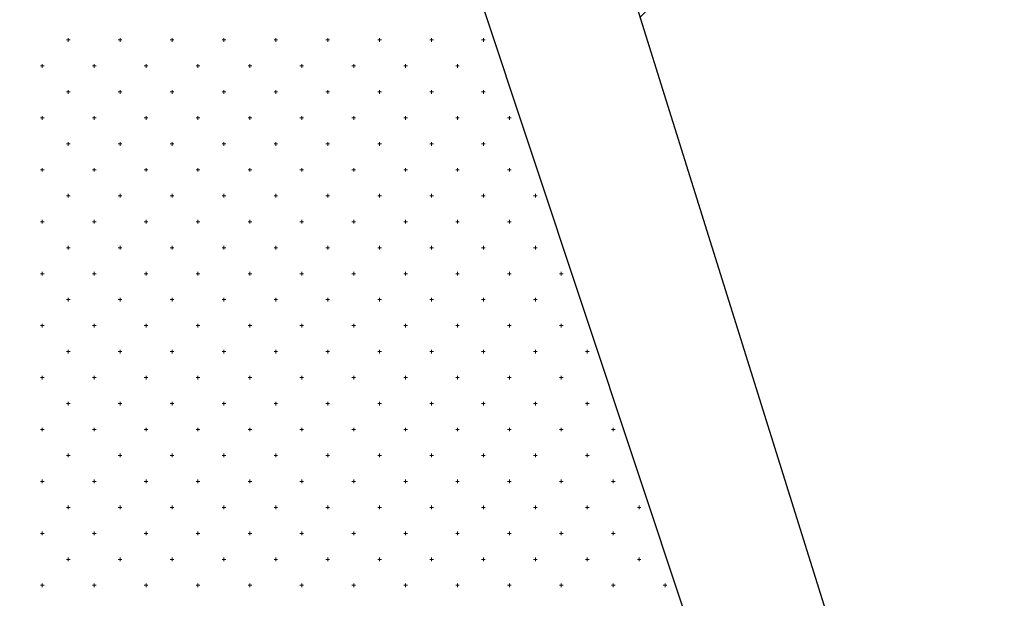
# Model space of a CAD drawing. Units: millimetres. Extents: x 407098 to 410069, y 4355601 to 4357318.
# Drawn here: x 408386 to 408405, y 4356982 to 4356993 of the extents above; entities that cross this region are included whole.
import ezdxf

# ---------------------------------------------------------------- set-up
doc = ezdxf.new("R2010")
doc.units = ezdxf.units.MM
for name, color, linetype in [('HATCH', 7, 'Continuous'), ('Measure_Areas', 7, 'Continuous'), ('ΖΩΝΗ 2', 90, 'Continuous')]:
    doc.layers.add(name, color=color, linetype=linetype)

msp = doc.modelspace()

# ---------------------------------------------------------------- hatches: boundary and pattern name
at = {"layer": 'ΖΩΝΗ 2'}
h = msp.add_hatch(dxfattribs=at)
h.set_pattern_fill('ANSI31', color=256, scale=5)
h.set_pattern_definition([(45, (0, 2244.368), (-11.22532015, 11.22532015), [])])
h.paths.add_polyline_path([(408190.382779, 4356890.593895), (408197.505837, 4356872.879905), (408303.488192, 4356915.328189), (408323.933676, 4356915.326187), (408362.366975, 4356917.859709), (408380.578204, 4356924.07873), (408400.302672, 4356930.431228), (408414.715015, 4356934.956292), (408417.723707, 4356935.703764), (408434.064617, 4356939.862638), (408399.421378, 4357066.146271), (408432.368656, 4357081.096479), (408414.551617, 4357117.451647), (408366.138543, 4357094.675813), (408407.924456, 4356961.148651), (408383.047141, 4356950.888108), (408334.154542, 4357091.558728), (408334.14498, 4357091.585162), (408296.747317, 4357075.83506), (408326.085779, 4357008.045035), (408329.378929, 4356993.412413), (408334.338247, 4356981.516409), (408233.598502, 4356931.43487), (408229.957618, 4356926.856924)])
h.paths.add_polyline_path([(408303.345689, 4356952.591214), (408359.137226, 4356952.387877), (408359.092775, 4356940.191426), (408303.301238, 4356940.394763)], flags=24)

# ---------------------------------------------------------------- linework, layer by layer
at = {"color": 7, "linetype": 'Continuous', "lineweight": 30}
msp.add_line((408357.269996, 4357106.476064), (408404.575012, 4356964.212837), dxfattribs=at)
at = {"layer": 'HATCH', "color": 7, "linetype": 'Continuous', "lineweight": 13}
for p, q in [((408386.834601, 4356992.852599), (408386.834601, 4356992.922599)), ((408387.834601, 4356992.852599), (408387.834601, 4356992.922599)), ((408388.834601, 4356992.852599), (408388.834601, 4356992.922599)), ((408389.834601, 4356992.852599), (408389.834601, 4356992.922599)), ((408390.834601, 4356992.852599), (408390.834601, 4356992.922599)), ((408391.834601, 4356992.852599), (408391.834601, 4356992.922599)), ((408392.834601, 4356992.852599), (408392.834601, 4356992.922599)), ((408393.834601, 4356992.852599), (408393.834601, 4356992.922599)), ((408394.834601, 4356992.852599), (408394.834601, 4356992.922599)), ((408386.799601, 4356992.887599), (408386.869601, 4356992.887599)), ((408387.799601, 4356992.887599), (408387.869601, 4356992.887599)), ((408388.799601, 4356992.887599), (408388.869601, 4356992.887599)), ((408389.799601, 4356992.887599), (408389.869601, 4356992.887599)), ((408390.799601, 4356992.887599), (408390.869601, 4356992.887599)), ((408391.799601, 4356992.887599), (408391.869601, 4356992.887599)), ((408392.799601, 4356992.887599), (408392.869601, 4356992.887599)), ((408393.799601, 4356992.887599), (408393.869601, 4356992.887599)), ((408394.799601, 4356992.887599), (408394.869601, 4356992.887599)), ((408386.299601, 4356992.387599), (408386.369601, 4356992.387599)), ((408386.334601, 4356992.352599), (408386.334601, 4356992.422599)), ((408387.299601, 4356992.387599), (408387.369601, 4356992.387599)), ((408387.334601, 4356992.352599), (408387.334601, 4356992.422599)), ((408388.299601, 4356992.387599), (408388.369601, 4356992.387599)), ((408388.334601, 4356992.352599), (408388.334601, 4356992.422599)), ((408389.299601, 4356992.387599), (408389.369601, 4356992.387599)), ((408389.334601, 4356992.352599), (408389.334601, 4356992.422599)), ((408390.299601, 4356992.387599), (408390.369601, 4356992.387599)), ((408390.334601, 4356992.352599), (408390.334601, 4356992.422599)), ((408391.299601, 4356992.387599), (408391.369601, 4356992.387599)), ((408391.334601, 4356992.352599), (408391.334601, 4356992.422599)), ((408392.299601, 4356992.387599), (408392.369601, 4356992.387599)), ((408392.334601, 4356992.352599), (408392.334601, 4356992.422599)), ((408393.299601, 4356992.387599), (408393.369601, 4356992.387599)), ((408393.334601, 4356992.352599), (408393.334601, 4356992.422599)), ((408394.299601, 4356992.387599), (408394.369601, 4356992.387599)), ((408394.334601, 4356992.352599), (408394.334601, 4356992.422599)), ((408386.799601, 4356991.887599), (408386.869601, 4356991.887599)), ((408386.834601, 4356991.852599), (408386.834601, 4356991.922599)), ((408387.799601, 4356991.887599), (408387.869601, 4356991.887599)), ((408387.834601, 4356991.852599), (408387.834601, 4356991.922599)), ((408388.799601, 4356991.887599), (408388.869601, 4356991.887599)), ((408388.834601, 4356991.852599), (408388.834601, 4356991.922599)), ((408389.799601, 4356991.887599), (408389.869601, 4356991.887599)), ((408389.834601, 4356991.852599), (408389.834601, 4356991.922599)), ((408390.799601, 4356991.887599), (408390.869601, 4356991.887599)), ((408390.834601, 4356991.852599), (408390.834601, 4356991.922599)), ((408391.799601, 4356991.887599), (408391.869601, 4356991.887599)), ((408391.834601, 4356991.852599), (408391.834601, 4356991.922599)), ((408392.799601, 4356991.887599), (408392.869601, 4356991.887599)), ((408392.834601, 4356991.852599), (408392.834601, 4356991.922599)), ((408393.799601, 4356991.887599), (408393.869601, 4356991.887599)), ((408393.834601, 4356991.852599), (408393.834601, 4356991.922599)), ((408394.799601, 4356991.887599), (408394.869601, 4356991.887599)), ((408394.834601, 4356991.852599), (408394.834601, 4356991.922599)), ((408386.334601, 4356991.352599), (408386.334601, 4356991.422599)), ((408387.334601, 4356991.352599), (408387.334601, 4356991.422599)), ((408388.334601, 4356991.352599), (408388.334601, 4356991.422599)), ((408389.334601, 4356991.352599), (408389.334601, 4356991.422599)), ((408390.334601, 4356991.352599), (408390.334601, 4356991.422599)), ((408391.334601, 4356991.352599), (408391.334601, 4356991.422599)), ((408392.334601, 4356991.352599), (408392.334601, 4356991.422599)), ((408393.334601, 4356991.352599), (408393.334601, 4356991.422599)), ((408394.334601, 4356991.352599), (408394.334601, 4356991.422599)), ((408395.334601, 4356991.352599), (408395.334601, 4356991.422599)), ((408386.299601, 4356991.387599), (408386.369601, 4356991.387599)), ((408387.299601, 4356991.387599), (408387.369601, 4356991.387599)), ((408388.299601, 4356991.387599), (408388.369601, 4356991.387599)), ((408389.299601, 4356991.387599), (408389.369601, 4356991.387599)), ((408390.299601, 4356991.387599), (408390.369601, 4356991.387599)), ((408391.299601, 4356991.387599), (408391.369601, 4356991.387599)), ((408392.299601, 4356991.387599), (408392.369601, 4356991.387599)), ((408393.299601, 4356991.387599), (408393.369601, 4356991.387599)), ((408394.299601, 4356991.387599), (408394.369601, 4356991.387599)), ((408395.299601, 4356991.387599), (408395.369601, 4356991.387599)), ((408386.799601, 4356990.887599), (408386.869601, 4356990.887599)), ((408386.834601, 4356990.852599), (408386.834601, 4356990.922599)), ((408387.799601, 4356990.887599), (408387.869601, 4356990.887599)), ((408387.834601, 4356990.852599), (408387.834601, 4356990.922599)), ((408388.799601, 4356990.887599), (408388.869601, 4356990.887599)), ((408388.834601, 4356990.852599), (408388.834601, 4356990.922599)), ((408389.799601, 4356990.887599), (408389.869601, 4356990.887599)), ((408389.834601, 4356990.852599), (408389.834601, 4356990.922599)), ((408390.799601, 4356990.887599), (408390.869601, 4356990.887599)), ((408390.834601, 4356990.852599), (408390.834601, 4356990.922599)), ((408391.799601, 4356990.887599), (408391.869601, 4356990.887599)), ((408391.834601, 4356990.852599), (408391.834601, 4356990.922599)), ((408392.799601, 4356990.887599), (408392.869601, 4356990.887599)), ((408392.834601, 4356990.852599), (408392.834601, 4356990.922599)), ((408393.799601, 4356990.887599), (408393.869601, 4356990.887599)), ((408393.834601, 4356990.852599), (408393.834601, 4356990.922599)), ((408394.799601, 4356990.887599), (408394.869601, 4356990.887599)), ((408394.834601, 4356990.852599), (408394.834601, 4356990.922599)), ((408386.299601, 4356990.387599), (408386.369601, 4356990.387599)), ((408386.334601, 4356990.352599), (408386.334601, 4356990.422599)), ((408387.299601, 4356990.387599), (408387.369601, 4356990.387599)), ((408387.334601, 4356990.352599), (408387.334601, 4356990.422599)), ((408388.299601, 4356990.387599), (408388.369601, 4356990.387599)), ((408388.334601, 4356990.352599), (408388.334601, 4356990.422599)), ((408389.299601, 4356990.387599), (408389.369601, 4356990.387599)), ((408389.334601, 4356990.352599), (408389.334601, 4356990.422599)), ((408390.299601, 4356990.387599), (408390.369601, 4356990.387599)), ((408390.334601, 4356990.352599), (408390.334601, 4356990.422599)), ((408391.299601, 4356990.387599), (408391.369601, 4356990.387599)), ((408391.334601, 4356990.352599), (408391.334601, 4356990.422599)), ((408392.299601, 4356990.387599), (408392.369601, 4356990.387599)), ((408392.334601, 4356990.352599), (408392.334601, 4356990.422599)), ((408393.299601, 4356990.387599), (408393.369601, 4356990.387599)), ((408393.334601, 4356990.352599), (408393.334601, 4356990.422599)), ((408394.299601, 4356990.387599), (408394.369601, 4356990.387599)), ((408394.334601, 4356990.352599), (408394.334601, 4356990.422599)), ((408395.299601, 4356990.387599), (408395.369601, 4356990.387599)), ((408395.334601, 4356990.352599), (408395.334601, 4356990.422599)), ((408386.799601, 4356989.887599), (408386.869601, 4356989.887599)), ((408386.834601, 4356989.852599), (408386.834601, 4356989.922599)), ((408387.799601, 4356989.887599), (408387.869601, 4356989.887599)), ((408387.834601, 4356989.852599), (408387.834601, 4356989.922599)), ((408388.799601, 4356989.887599), (408388.869601, 4356989.887599)), ((408388.834601, 4356989.852599), (408388.834601, 4356989.922599)), ((408389.799601, 4356989.887599), (408389.869601, 4356989.887599)), ((408389.834601, 4356989.852599), (408389.834601, 4356989.922599)), ((408390.799601, 4356989.887599), (408390.869601, 4356989.887599)), ((408390.834601, 4356989.852599), (408390.834601, 4356989.922599)), ((408391.799601, 4356989.887599), (408391.869601, 4356989.887599)), ((408391.834601, 4356989.852599), (408391.834601, 4356989.922599)), ((408392.799601, 4356989.887599), (408392.869601, 4356989.887599)), ((408392.834601, 4356989.852599), (408392.834601, 4356989.922599)), ((408393.799601, 4356989.887599), (408393.869601, 4356989.887599)), ((408393.834601, 4356989.852599), (408393.834601, 4356989.922599)), ((408394.799601, 4356989.887599), (408394.869601, 4356989.887599)), ((408394.834601, 4356989.852599), (408394.834601, 4356989.922599)), ((408395.799601, 4356989.887599), (408395.869601, 4356989.887599)), ((408395.834601, 4356989.852599), (408395.834601, 4356989.922599)), ((408386.299601, 4356989.387599), (408386.369601, 4356989.387599)), ((408386.334601, 4356989.352599), (408386.334601, 4356989.422599)), ((408387.299601, 4356989.387599), (408387.369601, 4356989.387599)), ((408387.334601, 4356989.352599), (408387.334601, 4356989.422599)), ((408388.299601, 4356989.387599), (408388.369601, 4356989.387599)), ((408388.334601, 4356989.352599), (408388.334601, 4356989.422599)), ((408389.299601, 4356989.387599), (408389.369601, 4356989.387599)), ((408389.334601, 4356989.352599), (408389.334601, 4356989.422599)), ((408390.299601, 4356989.387599), (408390.369601, 4356989.387599)), ((408390.334601, 4356989.352599), (408390.334601, 4356989.422599)), ((408391.299601, 4356989.387599), (408391.369601, 4356989.387599)), ((408391.334601, 4356989.352599), (408391.334601, 4356989.422599)), ((408392.299601, 4356989.387599), (408392.369601, 4356989.387599)), ((408392.334601, 4356989.352599), (408392.334601, 4356989.422599)), ((408393.299601, 4356989.387599), (408393.369601, 4356989.387599)), ((408393.334601, 4356989.352599), (408393.334601, 4356989.422599)), ((408394.299601, 4356989.387599), (408394.369601, 4356989.387599)), ((408394.334601, 4356989.352599), (408394.334601, 4356989.422599)), ((408395.299601, 4356989.387599), (408395.369601, 4356989.387599)), ((408395.334601, 4356989.352599), (408395.334601, 4356989.422599)), ((408386.799601, 4356988.887599), (408386.869601, 4356988.887599)), ((408386.834601, 4356988.852599), (408386.834601, 4356988.922599)), ((408387.799601, 4356988.887599), (408387.869601, 4356988.887599)), ((408387.834601, 4356988.852599), (408387.834601, 4356988.922599)), ((408388.799601, 4356988.887599), (408388.869601, 4356988.887599)), ((408388.834601, 4356988.852599), (408388.834601, 4356988.922599)), ((408389.799601, 4356988.887599), (408389.869601, 4356988.887599)), ((408389.834601, 4356988.852599), (408389.834601, 4356988.922599)), ((408390.799601, 4356988.887599), (408390.869601, 4356988.887599)), ((408390.834601, 4356988.852599), (408390.834601, 4356988.922599)), ((408391.799601, 4356988.887599), (408391.869601, 4356988.887599)), ((408391.834601, 4356988.852599), (408391.834601, 4356988.922599)), ((408392.799601, 4356988.887599), (408392.869601, 4356988.887599)), ((408392.834601, 4356988.852599), (408392.834601, 4356988.922599)), ((408393.799601, 4356988.887599), (408393.869601, 4356988.887599)), ((408393.834601, 4356988.852599), (408393.834601, 4356988.922599)), ((408394.799601, 4356988.887599), (408394.869601, 4356988.887599)), ((408394.834601, 4356988.852599), (408394.834601, 4356988.922599)), ((408395.799601, 4356988.887599), (408395.869601, 4356988.887599)), ((408395.834601, 4356988.852599), (408395.834601, 4356988.922599)), ((408386.299601, 4356988.387599), (408386.369601, 4356988.387599)), ((408386.334601, 4356988.352599), (408386.334601, 4356988.422599)), ((408387.299601, 4356988.387599), (408387.369601, 4356988.387599)), ((408387.334601, 4356988.352599), (408387.334601, 4356988.422599)), ((408388.299601, 4356988.387599), (408388.369601, 4356988.387599)), ((408388.334601, 4356988.352599), (408388.334601, 4356988.422599)), ((408389.299601, 4356988.387599), (408389.369601, 4356988.387599)), ((408389.334601, 4356988.352599), (408389.334601, 4356988.422599)), ((408390.299601, 4356988.387599), (408390.369601, 4356988.387599)), ((408390.334601, 4356988.352599), (408390.334601, 4356988.422599)), ((408391.299601, 4356988.387599), (408391.369601, 4356988.387599)), ((408391.334601, 4356988.352599), (408391.334601, 4356988.422599)), ((408392.299601, 4356988.387599), (408392.369601, 4356988.387599)), ((408392.334601, 4356988.352599), (408392.334601, 4356988.422599)), ((408393.299601, 4356988.387599), (408393.369601, 4356988.387599)), ((408393.334601, 4356988.352599), (408393.334601, 4356988.422599)), ((408394.299601, 4356988.387599), (408394.369601, 4356988.387599)), ((408394.334601, 4356988.352599), (408394.334601, 4356988.422599)), ((408395.299601, 4356988.387599), (408395.369601, 4356988.387599)), ((408395.334601, 4356988.352599), (408395.334601, 4356988.422599)), ((408396.299601, 4356988.387599), (408396.369601, 4356988.387599)), ((408396.334601, 4356988.352599), (408396.334601, 4356988.422599)), ((408386.799601, 4356987.887599), (408386.869601, 4356987.887599)), ((408386.834601, 4356987.852599), (408386.834601, 4356987.922599)), ((408387.799601, 4356987.887599), (408387.869601, 4356987.887599)), ((408387.834601, 4356987.852599), (408387.834601, 4356987.922599)), ((408388.799601, 4356987.887599), (408388.869601, 4356987.887599)), ((408388.834601, 4356987.852599), (408388.834601, 4356987.922599)), ((408389.799601, 4356987.887599), (408389.869601, 4356987.887599)), ((408389.834601, 4356987.852599), (408389.834601, 4356987.922599)), ((408390.799601, 4356987.887599), (408390.869601, 4356987.887599)), ((408390.834601, 4356987.852599), (408390.834601, 4356987.922599)), ((408391.799601, 4356987.887599), (408391.869601, 4356987.887599)), ((408391.834601, 4356987.852599), (408391.834601, 4356987.922599)), ((408392.799601, 4356987.887599), (408392.869601, 4356987.887599)), ((408392.834601, 4356987.852599), (408392.834601, 4356987.922599)), ((408393.799601, 4356987.887599), (408393.869601, 4356987.887599)), ((408393.834601, 4356987.852599), (408393.834601, 4356987.922599)), ((408394.799601, 4356987.887599), (408394.869601, 4356987.887599)), ((408394.834601, 4356987.852599), (408394.834601, 4356987.922599)), ((408395.799601, 4356987.887599), (408395.869601, 4356987.887599)), ((408395.834601, 4356987.852599), (408395.834601, 4356987.922599)), ((408386.334601, 4356987.352599), (408386.334601, 4356987.422599)), ((408387.334601, 4356987.352599), (408387.334601, 4356987.422599)), ((408388.334601, 4356987.352599), (408388.334601, 4356987.422599)), ((408389.334601, 4356987.352599), (408389.334601, 4356987.422599)), ((408390.334601, 4356987.352599), (408390.334601, 4356987.422599)), ((408391.334601, 4356987.352599), (408391.334601, 4356987.422599)), ((408392.334601, 4356987.352599), (408392.334601, 4356987.422599)), ((408393.334601, 4356987.352599), (408393.334601, 4356987.422599)), ((408394.334601, 4356987.352599), (408394.334601, 4356987.422599)), ((408395.334601, 4356987.352599), (408395.334601, 4356987.422599)), ((408396.334601, 4356987.352599), (408396.334601, 4356987.422599)), ((408386.299601, 4356987.387599), (408386.369601, 4356987.387599)), ((408387.299601, 4356987.387599), (408387.369601, 4356987.387599)), ((408388.299601, 4356987.387599), (408388.369601, 4356987.387599)), ((408389.299601, 4356987.387599), (408389.369601, 4356987.387599)), ((408390.299601, 4356987.387599), (408390.369601, 4356987.387599)), ((408391.299601, 4356987.387599), (408391.369601, 4356987.387599)), ((408392.299601, 4356987.387599), (408392.369601, 4356987.387599)), ((408393.299601, 4356987.387599), (408393.369601, 4356987.387599)), ((408394.299601, 4356987.387599), (408394.369601, 4356987.387599)), ((408395.299601, 4356987.387599), (408395.369601, 4356987.387599)), ((408396.299601, 4356987.387599), (408396.369601, 4356987.387599)), ((408386.799601, 4356986.887599), (408386.869601, 4356986.887599)), ((408386.834601, 4356986.852599), (408386.834601, 4356986.922599)), ((408387.799601, 4356986.887599), (408387.869601, 4356986.887599)), ((408387.834601, 4356986.852599), (408387.834601, 4356986.922599)), ((408388.799601, 4356986.887599), (408388.869601, 4356986.887599)), ((408388.834601, 4356986.852599), (408388.834601, 4356986.922599)), ((408389.799601, 4356986.887599), (408389.869601, 4356986.887599)), ((408389.834601, 4356986.852599), (408389.834601, 4356986.922599)), ((408390.799601, 4356986.887599), (408390.869601, 4356986.887599)), ((408390.834601, 4356986.852599), (408390.834601, 4356986.922599)), ((408391.799601, 4356986.887599), (408391.869601, 4356986.887599)), ((408391.834601, 4356986.852599), (408391.834601, 4356986.922599)), ((408392.799601, 4356986.887599), (408392.869601, 4356986.887599)), ((408392.834601, 4356986.852599), (408392.834601, 4356986.922599)), ((408393.799601, 4356986.887599), (408393.869601, 4356986.887599)), ((408393.834601, 4356986.852599), (408393.834601, 4356986.922599)), ((408394.799601, 4356986.887599), (408394.869601, 4356986.887599)), ((408394.834601, 4356986.852599), (408394.834601, 4356986.922599)), ((408395.799601, 4356986.887599), (408395.869601, 4356986.887599)), ((408395.834601, 4356986.852599), (408395.834601, 4356986.922599)), ((408396.799601, 4356986.887599), (408396.869601, 4356986.887599)), ((408396.834601, 4356986.852599), (408396.834601, 4356986.922599)), ((408386.299601, 4356986.387599), (408386.369601, 4356986.387599)), ((408386.334601, 4356986.352599), (408386.334601, 4356986.422599)), ((408387.299601, 4356986.387599), (408387.369601, 4356986.387599)), ((408387.334601, 4356986.352599), (408387.334601, 4356986.422599)), ((408388.299601, 4356986.387599), (408388.369601, 4356986.387599)), ((408388.334601, 4356986.352599), (408388.334601, 4356986.422599)), ((408389.299601, 4356986.387599), (408389.369601, 4356986.387599)), ((408389.334601, 4356986.352599), (408389.334601, 4356986.422599)), ((408390.299601, 4356986.387599), (408390.369601, 4356986.387599)), ((408390.334601, 4356986.352599), (408390.334601, 4356986.422599)), ((408391.299601, 4356986.387599), (408391.369601, 4356986.387599)), ((408391.334601, 4356986.352599), (408391.334601, 4356986.422599)), ((408392.299601, 4356986.387599), (408392.369601, 4356986.387599)), ((408392.334601, 4356986.352599), (408392.334601, 4356986.422599)), ((408393.299601, 4356986.387599), (408393.369601, 4356986.387599)), ((408393.334601, 4356986.352599), (408393.334601, 4356986.422599)), ((408394.299601, 4356986.387599), (408394.369601, 4356986.387599)), ((408394.334601, 4356986.352599), (408394.334601, 4356986.422599)), ((408395.299601, 4356986.387599), (408395.369601, 4356986.387599)), ((408395.334601, 4356986.352599), (408395.334601, 4356986.422599)), ((408396.299601, 4356986.387599), (408396.369601, 4356986.387599)), ((408396.334601, 4356986.352599), (408396.334601, 4356986.422599)), ((408386.834601, 4356985.852599), (408386.834601, 4356985.922599)), ((408387.834601, 4356985.852599), (408387.834601, 4356985.922599)), ((408388.834601, 4356985.852599), (408388.834601, 4356985.922599)), ((408389.834601, 4356985.852599), (408389.834601, 4356985.922599)), ((408390.834601, 4356985.852599), (408390.834601, 4356985.922599)), ((408391.834601, 4356985.852599), (408391.834601, 4356985.922599)), ((408392.834601, 4356985.852599), (408392.834601, 4356985.922599)), ((408393.834601, 4356985.852599), (408393.834601, 4356985.922599)), ((408394.834601, 4356985.852599), (408394.834601, 4356985.922599)), ((408395.834601, 4356985.852599), (408395.834601, 4356985.922599)), ((408396.834601, 4356985.852599), (408396.834601, 4356985.922599)), ((408386.799601, 4356985.887599), (408386.869601, 4356985.887599)), ((408387.799601, 4356985.887599), (408387.869601, 4356985.887599)), ((408388.799601, 4356985.887599), (408388.869601, 4356985.887599)), ((408389.799601, 4356985.887599), (408389.869601, 4356985.887599)), ((408390.799601, 4356985.887599), (408390.869601, 4356985.887599)), ((408391.799601, 4356985.887599), (408391.869601, 4356985.887599)), ((408392.799601, 4356985.887599), (408392.869601, 4356985.887599)), ((408393.799601, 4356985.887599), (408393.869601, 4356985.887599)), ((408394.799601, 4356985.887599), (408394.869601, 4356985.887599)), ((408395.799601, 4356985.887599), (408395.869601, 4356985.887599)), ((408396.799601, 4356985.887599), (408396.869601, 4356985.887599)), ((408386.299601, 4356985.387599), (408386.369601, 4356985.387599)), ((408386.334601, 4356985.352599), (408386.334601, 4356985.422599)), ((408387.299601, 4356985.387599), (408387.369601, 4356985.387599)), ((408387.334601, 4356985.352599), (408387.334601, 4356985.422599)), ((408388.299601, 4356985.387599), (408388.369601, 4356985.387599)), ((408388.334601, 4356985.352599), (408388.334601, 4356985.422599)), ((408389.299601, 4356985.387599), (408389.369601, 4356985.387599)), ((408389.334601, 4356985.352599), (408389.334601, 4356985.422599)), ((408390.299601, 4356985.387599), (408390.369601, 4356985.387599)), ((408390.334601, 4356985.352599), (408390.334601, 4356985.422599)), ((408391.299601, 4356985.387599), (408391.369601, 4356985.387599)), ((408391.334601, 4356985.352599), (408391.334601, 4356985.422599)), ((408392.299601, 4356985.387599), (408392.369601, 4356985.387599)), ((408392.334601, 4356985.352599), (408392.334601, 4356985.422599)), ((408393.299601, 4356985.387599), (408393.369601, 4356985.387599)), ((408393.334601, 4356985.352599), (408393.334601, 4356985.422599)), ((408394.299601, 4356985.387599), (408394.369601, 4356985.387599)), ((408394.334601, 4356985.352599), (408394.334601, 4356985.422599)), ((408395.299601, 4356985.387599), (408395.369601, 4356985.387599)), ((408395.334601, 4356985.352599), (408395.334601, 4356985.422599)), ((408396.299601, 4356985.387599), (408396.369601, 4356985.387599)), ((408396.334601, 4356985.352599), (408396.334601, 4356985.422599)), ((408397.299601, 4356985.387599), (408397.369601, 4356985.387599)), ((408397.334601, 4356985.352599), (408397.334601, 4356985.422599)), ((408386.799601, 4356984.887599), (408386.869601, 4356984.887599)), ((408386.834601, 4356984.852599), (408386.834601, 4356984.922599)), ((408387.799601, 4356984.887599), (408387.869601, 4356984.887599)), ((408387.834601, 4356984.852599), (408387.834601, 4356984.922599)), ((408388.799601, 4356984.887599), (408388.869601, 4356984.887599)), ((408388.834601, 4356984.852599), (408388.834601, 4356984.922599)), ((408389.799601, 4356984.887599), (408389.869601, 4356984.887599)), ((408389.834601, 4356984.852599), (408389.834601, 4356984.922599)), ((408390.799601, 4356984.887599), (408390.869601, 4356984.887599)), ((408390.834601, 4356984.852599), (408390.834601, 4356984.922599)), ((408391.799601, 4356984.887599), (408391.869601, 4356984.887599)), ((408391.834601, 4356984.852599), (408391.834601, 4356984.922599)), ((408392.799601, 4356984.887599), (408392.869601, 4356984.887599)), ((408392.834601, 4356984.852599), (408392.834601, 4356984.922599)), ((408393.799601, 4356984.887599), (408393.869601, 4356984.887599)), ((408393.834601, 4356984.852599), (408393.834601, 4356984.922599)), ((408394.799601, 4356984.887599), (408394.869601, 4356984.887599)), ((408394.834601, 4356984.852599), (408394.834601, 4356984.922599)), ((408395.799601, 4356984.887599), (408395.869601, 4356984.887599)), ((408395.834601, 4356984.852599), (408395.834601, 4356984.922599)), ((408396.799601, 4356984.887599), (408396.869601, 4356984.887599)), ((408396.834601, 4356984.852599), (408396.834601, 4356984.922599)), ((408386.299601, 4356984.387599), (408386.369601, 4356984.387599)), ((408386.334601, 4356984.352599), (408386.334601, 4356984.422599)), ((408387.299601, 4356984.387599), (408387.369601, 4356984.387599)), ((408387.334601, 4356984.352599), (408387.334601, 4356984.422599)), ((408388.299601, 4356984.387599), (408388.369601, 4356984.387599)), ((408388.334601, 4356984.352599), (408388.334601, 4356984.422599)), ((408389.299601, 4356984.387599), (408389.369601, 4356984.387599)), ((408389.334601, 4356984.352599), (408389.334601, 4356984.422599)), ((408390.299601, 4356984.387599), (408390.369601, 4356984.387599)), ((408390.334601, 4356984.352599), (408390.334601, 4356984.422599)), ((408391.299601, 4356984.387599), (408391.369601, 4356984.387599)), ((408391.334601, 4356984.352599), (408391.334601, 4356984.422599)), ((408392.299601, 4356984.387599), (408392.369601, 4356984.387599)), ((408392.334601, 4356984.352599), (408392.334601, 4356984.422599)), ((408393.299601, 4356984.387599), (408393.369601, 4356984.387599)), ((408393.334601, 4356984.352599), (408393.334601, 4356984.422599)), ((408394.299601, 4356984.387599), (408394.369601, 4356984.387599)), ((408394.334601, 4356984.352599), (408394.334601, 4356984.422599)), ((408395.299601, 4356984.387599), (408395.369601, 4356984.387599)), ((408395.334601, 4356984.352599), (408395.334601, 4356984.422599)), ((408396.299601, 4356984.387599), (408396.369601, 4356984.387599)), ((408396.334601, 4356984.352599), (408396.334601, 4356984.422599)), ((408397.299601, 4356984.387599), (408397.369601, 4356984.387599)), ((408397.334601, 4356984.352599), (408397.334601, 4356984.422599)), ((408386.799601, 4356983.887599), (408386.869601, 4356983.887599)), ((408386.834601, 4356983.852599), (408386.834601, 4356983.922599)), ((408387.799601, 4356983.887599), (408387.869601, 4356983.887599)), ((408387.834601, 4356983.852599), (408387.834601, 4356983.922599)), ((408388.799601, 4356983.887599), (408388.869601, 4356983.887599)), ((408388.834601, 4356983.852599), (408388.834601, 4356983.922599)), ((408389.799601, 4356983.887599), (408389.869601, 4356983.887599)), ((408389.834601, 4356983.852599), (408389.834601, 4356983.922599)), ((408390.799601, 4356983.887599), (408390.869601, 4356983.887599)), ((408390.834601, 4356983.852599), (408390.834601, 4356983.922599)), ((408391.799601, 4356983.887599), (408391.869601, 4356983.887599)), ((408391.834601, 4356983.852599), (408391.834601, 4356983.922599)), ((408392.799601, 4356983.887599), (408392.869601, 4356983.887599)), ((408392.834601, 4356983.852599), (408392.834601, 4356983.922599)), ((408393.799601, 4356983.887599), (408393.869601, 4356983.887599)), ((408393.834601, 4356983.852599), (408393.834601, 4356983.922599)), ((408394.799601, 4356983.887599), (408394.869601, 4356983.887599)), ((408394.834601, 4356983.852599), (408394.834601, 4356983.922599)), ((408395.799601, 4356983.887599), (408395.869601, 4356983.887599)), ((408395.834601, 4356983.852599), (408395.834601, 4356983.922599)), ((408396.799601, 4356983.887599), (408396.869601, 4356983.887599)), ((408396.834601, 4356983.852599), (408396.834601, 4356983.922599)), ((408397.799601, 4356983.887599), (408397.869601, 4356983.887599)), ((408397.834601, 4356983.852599), (408397.834601, 4356983.922599)), ((408386.299601, 4356983.387599), (408386.369601, 4356983.387599)), ((408386.334601, 4356983.352599), (408386.334601, 4356983.422599)), ((408387.299601, 4356983.387599), (408387.369601, 4356983.387599)), ((408387.334601, 4356983.352599), (408387.334601, 4356983.422599)), ((408388.299601, 4356983.387599), (408388.369601, 4356983.387599)), ((408388.334601, 4356983.352599), (408388.334601, 4356983.422599)), ((408389.299601, 4356983.387599), (408389.369601, 4356983.387599)), ((408389.334601, 4356983.352599), (408389.334601, 4356983.422599)), ((408390.299601, 4356983.387599), (408390.369601, 4356983.387599)), ((408390.334601, 4356983.352599), (408390.334601, 4356983.422599)), ((408391.299601, 4356983.387599), (408391.369601, 4356983.387599)), ((408391.334601, 4356983.352599), (408391.334601, 4356983.422599)), ((408392.299601, 4356983.387599), (408392.369601, 4356983.387599)), ((408392.334601, 4356983.352599), (408392.334601, 4356983.422599)), ((408393.299601, 4356983.387599), (408393.369601, 4356983.387599)), ((408393.334601, 4356983.352599), (408393.334601, 4356983.422599)), ((408394.299601, 4356983.387599), (408394.369601, 4356983.387599)), ((408394.334601, 4356983.352599), (408394.334601, 4356983.422599)), ((408395.299601, 4356983.387599), (408395.369601, 4356983.387599)), ((408395.334601, 4356983.352599), (408395.334601, 4356983.422599)), ((408396.299601, 4356983.387599), (408396.369601, 4356983.387599)), ((408396.334601, 4356983.352599), (408396.334601, 4356983.422599)), ((408397.299601, 4356983.387599), (408397.369601, 4356983.387599)), ((408397.334601, 4356983.352599), (408397.334601, 4356983.422599)), ((408386.799601, 4356982.887599), (408386.869601, 4356982.887599)), ((408386.834601, 4356982.852599), (408386.834601, 4356982.922599)), ((408387.799601, 4356982.887599), (408387.869601, 4356982.887599)), ((408387.834601, 4356982.852599), (408387.834601, 4356982.922599)), ((408388.799601, 4356982.887599), (408388.869601, 4356982.887599)), ((408388.834601, 4356982.852599), (408388.834601, 4356982.922599)), ((408389.799601, 4356982.887599), (408389.869601, 4356982.887599)), ((408389.834601, 4356982.852599), (408389.834601, 4356982.922599)), ((408390.799601, 4356982.887599), (408390.869601, 4356982.887599)), ((408390.834601, 4356982.852599), (408390.834601, 4356982.922599)), ((408391.799601, 4356982.887599), (408391.869601, 4356982.887599)), ((408391.834601, 4356982.852599), (408391.834601, 4356982.922599)), ((408392.799601, 4356982.887599), (408392.869601, 4356982.887599)), ((408392.834601, 4356982.852599), (408392.834601, 4356982.922599)), ((408393.799601, 4356982.887599), (408393.869601, 4356982.887599)), ((408393.834601, 4356982.852599), (408393.834601, 4356982.922599)), ((408394.799601, 4356982.887599), (408394.869601, 4356982.887599)), ((408394.834601, 4356982.852599), (408394.834601, 4356982.922599)), ((408395.799601, 4356982.887599), (408395.869601, 4356982.887599)), ((408395.834601, 4356982.852599), (408395.834601, 4356982.922599)), ((408396.799601, 4356982.887599), (408396.869601, 4356982.887599)), ((408396.834601, 4356982.852599), (408396.834601, 4356982.922599)), ((408397.799601, 4356982.887599), (408397.869601, 4356982.887599)), ((408397.834601, 4356982.852599), (408397.834601, 4356982.922599)), ((408386.299601, 4356982.387599), (408386.369601, 4356982.387599)), ((408386.334601, 4356982.352599), (408386.334601, 4356982.422599)), ((408387.299601, 4356982.387599), (408387.369601, 4356982.387599)), ((408387.334601, 4356982.352599), (408387.334601, 4356982.422599)), ((408388.299601, 4356982.387599), (408388.369601, 4356982.387599)), ((408388.334601, 4356982.352599), (408388.334601, 4356982.422599)), ((408389.299601, 4356982.387599), (408389.369601, 4356982.387599)), ((408389.334601, 4356982.352599), (408389.334601, 4356982.422599)), ((408390.299601, 4356982.387599), (408390.369601, 4356982.387599)), ((408390.334601, 4356982.352599), (408390.334601, 4356982.422599)), ((408391.299601, 4356982.387599), (408391.369601, 4356982.387599)), ((408391.334601, 4356982.352599), (408391.334601, 4356982.422599)), ((408392.299601, 4356982.387599), (408392.369601, 4356982.387599)), ((408392.334601, 4356982.352599), (408392.334601, 4356982.422599)), ((408393.299601, 4356982.387599), (408393.369601, 4356982.387599)), ((408393.334601, 4356982.352599), (408393.334601, 4356982.422599)), ((408394.299601, 4356982.387599), (408394.369601, 4356982.387599)), ((408394.334601, 4356982.352599), (408394.334601, 4356982.422599)), ((408395.299601, 4356982.387599), (408395.369601, 4356982.387599)), ((408395.334601, 4356982.352599), (408395.334601, 4356982.422599)), ((408396.299601, 4356982.387599), (408396.369601, 4356982.387599)), ((408396.334601, 4356982.352599), (408396.334601, 4356982.422599)), ((408397.299601, 4356982.387599), (408397.369601, 4356982.387599)), ((408397.334601, 4356982.352599), (408397.334601, 4356982.422599)), ((408398.299601, 4356982.387599), (408398.369601, 4356982.387599)), ((408398.334601, 4356982.352599), (408398.334601, 4356982.422599))]:
    msp.add_line(p, q, dxfattribs=at)
at = {"layer": 'Measure_Areas', "color": 1}
msp.add_lwpolyline([(408197.505837, 4356872.879905), (408303.488192, 4356915.328189), (408323.933676, 4356915.326187), (408362.366975, 4356917.859709), (408380.578204, 4356924.07873), (408400.302672, 4356930.431228), (408414.715015, 4356934.956292), (408417.723707, 4356935.703764), (408434.064617, 4356939.862638), (408399.421378, 4357066.146271), (408432.368656, 4357081.096479), (408414.551617, 4357117.451647), (408366.138543, 4357094.675813), (408407.924456, 4356961.148651), (408383.047141, 4356950.888108), (408334.154542, 4357091.558728), (408334.14498, 4357091.585162), (408296.747317, 4357075.83506), (408326.085779, 4357008.045035), (408329.378929, 4356993.412413), (408334.338247, 4356981.516409), (408233.598502, 4356931.43487), (408229.957618, 4356926.856924), (408190.382779, 4356890.593895)], dxfattribs=at)

doc.saveas('drawing.dxf')
